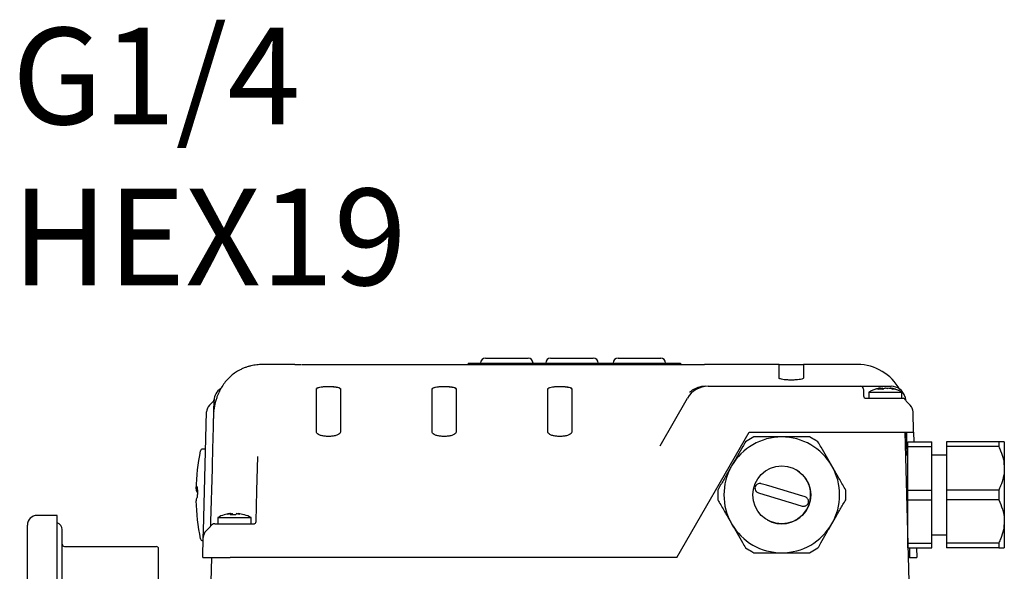
# Model space of a CAD drawing. Units: inches. Extents: x -1 to 2099, y -9 to 2961.
# Drawn here: x 925 to 1129, y 2107 to 2221 of the extents above; entities that cross this region are included whole.
import ezdxf

# ---------------------------------------------------------------- set-up
doc = ezdxf.new("R2010")
doc.units = ezdxf.units.IN
doc.header["$MEASUREMENT"] = 0
doc.layers.add('Notes', color=5, linetype='Continuous')
doc.styles.get("Standard").update_dxf_attribs({"font": 'arial.ttf'})

msp = doc.modelspace()

# ---------------------------------------------------------------- linework, layer by layer
at = {"color": 7, "linetype": 'Continuous', "lineweight": 25}
for p, q in [((1021.42, 2151.09), (1030.29, 2151.09)), ((1034.92, 2151.09), (1035.11, 2151.09)), ((1035.11, 2151.09), (1038.34, 2151.09)), ((1038.34, 2151.09), (1040.86, 2151.09)), ((1040.86, 2151.09), (1043.36, 2151.09)), ((1043.36, 2151.09), (1043.79, 2151.09)), ((1048.92, 2151.09), (1049.36, 2151.09)), ((1049.36, 2151.09), (1051.86, 2151.09)), ((1051.86, 2151.09), (1054.37, 2151.09)), ((1054.37, 2151.09), (1057.6, 2151.09)), ((1057.6, 2151.09), (1057.79, 2151.09)), ((981.86, 2149.79), (975.09, 2149.79)), ((983.33, 2149.79), (983.75, 2149.79)), ((983.75, 2149.79), (985.32, 2149.79)), ((985.32, 2149.79), (1063.39, 2149.79)), ((988.86, 2149.8), (1014.86, 2149.8)), ((1017.86, 2150.09), (1017.86, 2149.79)), ((1017.86, 2150.09), (1061.86, 2150.09)), ((1020.42, 2150.1), (1020.42, 2150.09)), ((1031.29, 2150.09), (1031.29, 2150.1)), ((1033.92, 2150.1), (1033.92, 2150.09)), ((1044.79, 2150.1), (1044.79, 2150.09)), ((1047.92, 2150.1), (1047.92, 2150.09)), ((1058.79, 2150.09), (1058.79, 2150.1)), ((1061.86, 2150.09), (1061.86, 2149.79)), ((1063.39, 2149.79), (1064.96, 2149.79)), ((1064.96, 2149.79), (1065.38, 2149.79)), ((1082.36, 2149.79), (1066.86, 2149.79)), ((1082.36, 2146.96), (1082.36, 2149.79)), ((1087.36, 2149.74), (1082.36, 2149.74)), ((1098.62, 2149.79), (1087.36, 2149.79)), ((1087.36, 2149.79), (1087.36, 2146.96)), ((986.36, 2135.79), (986.36, 2144.74)), ((991.36, 2144.74), (991.36, 2135.79)), ((1010.36, 2135.79), (1010.36, 2144.74)), ((1015.36, 2144.74), (1015.36, 2135.79)), ((1034.36, 2135.79), (1034.36, 2144.74)), ((1039.36, 2144.74), (1039.36, 2135.79)), ((1067.64, 2145.29), (1099.3, 2145.29)), ((1099.3, 2145.29), (1103.36, 2145.29)), ((1103.23, 2144.9), (1103.24, 2144.88)), ((1103.36, 2145.29), (1105.56, 2145.29)), ((1103.37, 2144.9), (1103.44, 2144.68)), ((1103.82, 2144.9), (1103.94, 2144.7)), ((1104.3, 2144.9), (1104.28, 2144.86)), ((1104.89, 2144.9), (1104.81, 2144.76)), ((1105.34, 2144.9), (1105.32, 2144.82)), ((1105.48, 2144.9), (1105.41, 2144.79)), ((1057.64, 2132.98), (1063.31, 2142.79)), ((1100.3, 2142.79), (1105.36, 2142.79)), ((1100.91, 2144.09), (1100.91, 2142.79)), ((1100.91, 2144.09), (1107.81, 2144.09)), ((1105.36, 2142.79), (1108.16, 2142.79)), ((1107.81, 2142.79), (1107.81, 2144.09)), ((1108.55, 2142.51), (1108.55, 2142.47)), ((964.18, 2141.36), (965.02, 2142.2)), ((1109.53, 2141.36), (1108.69, 2142.2)), ((962.95, 2115.37), (963.59, 2140)), ((1110.23, 2135.79), (1110.12, 2140)), ((1061.13, 2109.79), (1076.14, 2135.79)), ((1077.11, 2134.79), (1075.37, 2133.79)), ((1076.14, 2135.79), (1105.36, 2135.79)), ((1105.36, 2135.79), (1110.23, 2135.79)), ((1108.41, 2135.79), (1109.37, 2099.19)), ((1108.67, 2135.79), (1108.8, 2131.04)), ((1108.73, 2135.79), (1108.85, 2131.04)), ((1110.23, 2135.79), (1110.28, 2133.79)), ((963.39, 2132.29), (962.79, 2132.29)), ((1109.04, 2133.79), (1114.04, 2133.79)), ((1109.04, 2132.79), (1109.04, 2133.79)), ((1109.04, 2132.79), (1114.04, 2132.79)), ((1109.04, 2123.79), (1109.04, 2132.79)), ((1114.04, 2132.79), (1114.04, 2133.79)), ((1114.04, 2123.79), (1114.04, 2132.79)), ((1127.87, 2133.79), (1117.04, 2133.79)), ((1117.04, 2133.79), (1117.04, 2132.79)), ((1127.87, 2132.79), (1117.04, 2132.79)), ((1117.04, 2132.79), (1117.04, 2123.79)), ((1127.87, 2133.79), (1127.87, 2132.79)), ((1129.04, 2133.79), (1129.04, 2128.29)), ((974.03, 2123.66), (974.22, 2130.76)), ((1109.04, 2131.04), (1108.54, 2131.04)), ((1117.04, 2131.04), (1114.04, 2131.04)), ((964.5, 2117.28), (964.79, 2128.21)), ((1129.04, 2128.29), (1129.04, 2117.29)), ((973.87, 2117.28), (974.03, 2123.66)), ((1069.6, 2123.79), (1069.6, 2121.79)), ((1096.16, 2121.79), (1096.16, 2123.79)), ((1109.04, 2123.79), (1114.04, 2123.79)), ((1109.04, 2121.79), (1109.04, 2123.79)), ((1114.04, 2121.79), (1114.04, 2123.79)), ((1127.87, 2123.79), (1117.04, 2123.79)), ((1117.04, 2123.79), (1117.04, 2121.79)), ((1127.87, 2123.79), (1127.87, 2121.79)), ((1109.04, 2121.79), (1114.04, 2121.79)), ((1109.04, 2112.79), (1109.04, 2121.79)), ((1114.04, 2112.79), (1114.04, 2121.79)), ((1127.87, 2121.79), (1117.04, 2121.79)), ((1117.04, 2121.79), (1117.04, 2112.79)), ((932.63, 2118.54), (928.43, 2118.54)), ((932.63, 1946.69), (932.63, 2118.54)), ((965.91, 2118.09), (965.91, 2116.79)), ((965.91, 2118.09), (972.81, 2118.09)), ((968.33, 2118.9), (968.36, 2118.86)), ((968.5, 2118.9), (968.51, 2118.88)), ((968.62, 2118.9), (968.65, 2118.67)), ((968.65, 2118.69), (968.66, 2118.67)), ((968.9, 2118.9), (968.88, 2118.67)), ((970.09, 2118.9), (970.08, 2118.85)), ((970.21, 2118.9), (970.16, 2118.83)), ((972.81, 2116.79), (972.81, 2118.09)), ((926.43, 1943.64), (926.43, 2116.54)), ((963.5, 2115.36), (964.34, 2116.2)), ((965.91, 2116.79), (968.38, 2116.79)), ((968.47, 2116.79), (968.66, 2116.79)), ((968.66, 2116.79), (973.5, 2116.79)), ((1129.04, 2117.29), (1129.04, 2111.79)), ((933.63, 1981), (933.63, 2115.59)), ((962.8, 2109.79), (962.91, 2114)), ((962.91, 2114), (962.95, 2115.37)), ((1108.97, 2114.54), (1109.04, 2114.54)), ((1114.04, 2114.54), (1117.04, 2114.54)), ((934.13, 2112.09), (953.13, 2112.09)), ((953.63, 2104.09), (953.63, 2111.59)), ((962.79, 2113.29), (962.89, 2113.29)), ((1088.65, 2110.79), (1090.39, 2111.79)), ((1109.04, 2112.79), (1114.04, 2112.79)), ((1109.04, 2111.79), (1109.04, 2112.79)), ((1109.04, 2111.79), (1114.04, 2111.79)), ((1109.36, 2111.79), (1109.41, 2109.79)), ((1110.86, 2111.79), (1110.91, 2109.79)), ((1114.04, 2111.79), (1114.04, 2112.79)), ((1127.87, 2112.79), (1117.04, 2112.79)), ((1117.04, 2112.79), (1117.04, 2111.79)), ((1127.87, 2111.79), (1117.04, 2111.79)), ((964.39, 2099.19), (964.67, 2109.79)), ((1061.13, 2109.79), (968.45, 2109.79)), ((1109.41, 2109.79), (1109.09, 2109.79)), ((1109.41, 2109.79), (1110.91, 2109.79))]:
    msp.add_line(p, q, dxfattribs=at)
at = {"color": 7, "linetype": 'Continuous', "lineweight": 25, "flags": 128}
for points in [[(988.76, 2149.79), (988.76, 2149.79), (988.86, 2149.8)], [(1014.86, 2149.8), (1014.95, 2149.79), (1014.96, 2149.79)], [(1099.8, 2144.81), (1099.8, 2144.76), (1099.81, 2144.62), (1099.81, 2144.39), (1099.82, 2144.08), (1099.83, 2143.71), (1099.84, 2143.28)], [(1087.64, 2126.44), (1086.58, 2127.51), (1085.88, 2127.99)], [(1087.72, 2122.39), (1086.58, 2122.73), (1085.44, 2123.07), (1084.31, 2123.41), (1083.17, 2123.75), (1082.03, 2124.09), (1080.89, 2124.43), (1079.75, 2124.77), (1078.62, 2125.11)], [(1078.04, 2123.2), (1079.18, 2122.86), (1080.32, 2122.52), (1081.45, 2122.18), (1082.59, 2121.83), (1083.73, 2121.49), (1084.87, 2121.15), (1086.01, 2120.81), (1087.14, 2120.47)], [(968.5, 2118.9), (968.36, 2118.88), (968.34, 2118.88)]]:
    msp.add_lwpolyline(points, dxfattribs=at)
at = {"color": 7, "linetype": 'Continuous', "lineweight": 25}
msp.add_circle((1082.88, 2122.79), 6, dxfattribs=at)
for centre, radius, start, end in [((1021.42, 2150.09), 1, 90, 179.5), ((1030.29, 2150.09), 1, 0.5, 90), ((1034.92, 2150.09), 1, 90, 179.5), ((1043.79, 2150.09), 1, 0.5, 90), ((1048.92, 2150.09), 1, 90, 179.5), ((1057.79, 2150.09), 1, 0.5, 90), ((1098.52, 2139.7), 10.1, 29.0705, 89.4351), ((968.15, 2142.29), 3, 123.5702, 178.5), ((1067.64, 2140.29), 5, 90, 150), ((1067.09, 2140.29), 5, 89.9973, 128.3375), ((1099.3, 2144.79), 0.5, 1.5, 90), ((1104.36, 2137.93), 7.06, 100.0242, 119.2417), ((1104.04, 2140), 4.97, 99.3715, 107.9162), ((1104.41, 2137.62), 7.35, 98.1364, 104.9418), ((1103.94, 2142.91), 2.07, 106.0389, 122.7862), ((1103.34, 2138.74), 5.93, 84.9367, 95.0633), ((1104.66, 2139.53), 5.44, 98.9102, 104.4399), ((1104.99, 2142.91), 2.07, 106.0398, 122.7853), ((1105.1, 2142.09), 2.92, 105.8699, 114.0869), ((1103.58, 2141.98), 3.04, 64.6675, 74.0019), ((1104.29, 2144.88), 0.604, 345.8235, 2.5424), ((1104.04, 2139.49), 5.48, 70.4471, 81.0695), ((1104.3, 2137.62), 7.35, 75.0574, 81.864), ((1104.63, 2139.49), 5.48, 70.4467, 81.07), ((1105.56, 2142.29), 3, 16.6015, 90), ((1104.36, 2137.93), 7.06, 60.7583, 79.9758), ((1106.17, 2142.81), 1.86, 80.9568, 99.0432), ((964.66, 2142.55), 0.5, 315, 355.7824), ((1100.34, 2143.29), 0.5, 181.5, 270), ((1108.16, 2142.39), 0.4, 10.0726, 90), ((1109.05, 2142.55), 0.5, 190.0726, 225), ((965.59, 2139.94), 2, 135, 178.5), ((1108.12, 2139.94), 2, 1.5, 45), ((1082.88, 2122.79), 12, 90, 150), ((1082.88, 2122.79), 12, 30, 90), ((962.79, 2131.79), 0.5, 90, 168.4954), ((1007, 2122.79), 45.63, 168.4954, 178.4722), ((1082.88, 2122.79), 12, 150, 210), ((1082.88, 2122.79), 12, 330, 30), ((1082.88, 2122.79), 6, 240, 37.4773), ((962.33, 2123.99), 0.934, 144.3943, 215.6057), ((962.36, 2121.59), 0.964, 144.7239, 180.5338), ((961.77, 2123.44), 0.195, 178.4251, 240.8271), ((1007, 2122.79), 45.63, 181.5278, 191.5046), ((928.43, 2116.54), 2, 90, 180), ((969.36, 2111.93), 7.06, 107.3905, 119.2417), ((969.27, 2112.07), 6.9, 97.8676, 107.3669), ((967.28, 2118.55), 0.124, 88.523, 125.5482), ((968.88, 2116.49), 2.48, 102.8378, 115.2378), ((969.68, 2112.11), 6.87, 98.8031, 105.6747), ((969.23, 2118.33), 0.834, 136.814, 157.3572), ((969.06, 2111.05), 7.63, 85.5341, 94.4659), ((969.84, 2113.74), 5.24, 100.3807, 104.2681), ((968.29, 2118.33), 0.834, 22.6428, 43.1873), ((969.66, 2110.88), 7.79, 89.9724, 92.2257), ((970.42, 2118.33), 0.834, 136.8148, 157.3551), ((968.83, 2113.57), 5.42, 72.0299, 79.5563), ((969.87, 2118.01), 0.959, 48.7452, 69.0556), ((969.27, 2112.07), 6.9, 72.6331, 82.1325), ((971.42, 2118.47), 0.204, 77.2397, 117.0313), ((969.36, 2111.93), 7.06, 60.7583, 72.6095), ((932.13, 2115.59), 1.5, 0, 70.5288), ((963.98, 2116.55), 0.5, 315, 329.8516), ((965.28, 2115.79), 1, 90, 149.8516), ((973.37, 2117.29), 0.5, 270, 358.5), ((1082.88, 2122.79), 12, 210, 270), ((1082.88, 2122.79), 12, 270, 330), ((962.79, 2113.79), 0.5, 191.5046, 270), ((964.91, 2113.94), 2, 135, 178.5), ((934.13, 2112.59), 0.5, 180, 270), ((953.13, 2111.59), 0.5, 0, 90)]:
    msp.add_arc(centre, radius, start, end, dxfattribs=at)
for points, knots in [([(975.09, 2149.79), (974.73, 2149.78), (974.22, 2149.77), (973.43, 2149.65), (972.91, 2149.55), (972.49, 2149.44), (972.18, 2149.35), (971.86, 2149.25), (971.4, 2149.09), (970.82, 2148.84), (970.06, 2148.45), (969.26, 2147.93), (968.43, 2147.25), (967.64, 2146.43), (966.94, 2145.49), (966.37, 2144.52), (965.95, 2143.63), (965.68, 2142.92), (965.53, 2142.44), (965.46, 2142.21), (965.41, 2142.05), (965.37, 2141.9), (965.32, 2141.69), (965.24, 2141.31), (965.19, 2141.03), (965.15, 2140.76), (965.13, 2140.56), (965.11, 2140.43), (965.11, 2140.37), (965.11, 2140.36)], [0, 0, 0, 0, 0.044735, 0.064952, 0.083188, 0.091859, 0.100583, 0.109779, 0.119925, 0.144845, 0.178632, 0.241514, 0.323759, 0.416452, 0.509797, 0.594107, 0.660156, 0.69306, 0.703956, 0.70845, 0.712763, 0.717391, 0.722798, 0.737179, 0.785054, 0.833803, 0.897657, 0.977898, 1, 1, 1, 1]), ([(981.86, 2149.79), (981.86, 2149.79), (981.86, 2149.79), (981.86, 2149.79), (981.87, 2149.79), (981.92, 2149.79), (982.11, 2149.79), (982.49, 2149.79), (982.92, 2149.79), (983.18, 2149.79)], [0, 0, 0, 0, 0.003141, 0.004571, 0.010289, 0.033163, 0.124659, 0.490643, 1, 1, 1, 1]), ([(1065.49, 2149.79), (1065.71, 2149.79), (1066.07, 2149.79), (1066.49, 2149.79), (1066.73, 2149.79), (1066.85, 2149.79), (1066.86, 2149.79)], [0, 0, 0, 0, 0.413933, 0.705445, 0.996959, 1, 1, 1, 1]), ([(1087.36, 2146.96), (1087.33, 2146.92), (1087.27, 2146.83), (1086.83, 2146.72), (1086.19, 2146.63), (1085.39, 2146.57), (1084.54, 2146.57), (1083.73, 2146.61), (1083.04, 2146.69), (1082.56, 2146.8), (1082.37, 2146.89), (1082.36, 2146.95), (1082.36, 2146.96)], [0, 0, 0, 0, 0.108976, 0.217968, 0.326447, 0.43368, 0.539675, 0.645067, 0.750783, 0.857572, 0.965654, 1, 1, 1, 1]), ([(986.36, 2144.74), (986.37, 2144.78), (986.4, 2144.88), (986.72, 2145.02), (987.31, 2145.15), (988.08, 2145.23), (988.93, 2145.25), (989.75, 2145.22), (990.48, 2145.13), (991.03, 2145.01), (991.32, 2144.87), (991.34, 2144.78), (991.36, 2144.74)], [0, 0, 0, 0, 0.075812, 0.186427, 0.295913, 0.403435, 0.509053, 0.613572, 0.718156, 0.823918, 0.931555, 1, 1, 1, 1]), ([(991.36, 2144.69), (991.33, 2144.75), (991.27, 2144.86), (990.83, 2145.02), (990.17, 2145.13), (989.37, 2145.19), (988.52, 2145.19), (987.72, 2145.15), (987.04, 2145.05), (986.56, 2144.91), (986.37, 2144.78), (986.36, 2144.71), (986.36, 2144.69)], [0, 0, 0, 0, 0.110058, 0.220157, 0.32911, 0.436024, 0.541215, 0.645648, 0.750512, 0.856828, 0.965108, 1, 1, 1, 1]), ([(1010.36, 2144.74), (1010.37, 2144.78), (1010.4, 2144.88), (1010.72, 2145.02), (1011.31, 2145.15), (1012.08, 2145.23), (1012.93, 2145.25), (1013.75, 2145.22), (1014.48, 2145.13), (1015.03, 2145.01), (1015.32, 2144.87), (1015.34, 2144.78), (1015.36, 2144.74)], [0, 0, 0, 0, 0.075812, 0.186427, 0.295913, 0.403435, 0.509053, 0.613572, 0.718156, 0.823918, 0.931556, 1, 1, 1, 1]), ([(1015.36, 2144.69), (1015.33, 2144.75), (1015.27, 2144.86), (1014.83, 2145.02), (1014.17, 2145.13), (1013.37, 2145.19), (1012.52, 2145.19), (1011.72, 2145.15), (1011.04, 2145.05), (1010.56, 2144.91), (1010.37, 2144.78), (1010.36, 2144.71), (1010.36, 2144.69)], [0, 0, 0, 0, 0.110058, 0.220157, 0.32911, 0.436023, 0.541216, 0.645648, 0.750512, 0.856828, 0.965108, 1, 1, 1, 1]), ([(1034.36, 2144.74), (1034.37, 2144.78), (1034.4, 2144.88), (1034.72, 2145.02), (1035.31, 2145.15), (1036.08, 2145.23), (1036.93, 2145.25), (1037.75, 2145.22), (1038.48, 2145.13), (1039.03, 2145.01), (1039.32, 2144.87), (1039.34, 2144.78), (1039.36, 2144.74)], [0, 0, 0, 0, 0.075812, 0.186427, 0.295913, 0.403435, 0.509053, 0.613572, 0.718156, 0.823918, 0.931555, 1, 1, 1, 1]), ([(1039.36, 2144.69), (1039.33, 2144.75), (1039.27, 2144.86), (1038.83, 2145.02), (1038.17, 2145.13), (1037.37, 2145.19), (1036.52, 2145.19), (1035.72, 2145.15), (1035.04, 2145.05), (1034.56, 2144.91), (1034.37, 2144.78), (1034.36, 2144.71), (1034.36, 2144.69)], [0, 0, 0, 0, 0.110058, 0.220157, 0.32911, 0.436024, 0.541215, 0.645648, 0.750512, 0.856828, 0.965108, 1, 1, 1, 1]), ([(965.14, 2141.81), (965.15, 2141.96), (965.15, 2142.26), (965.16, 2142.37), (965.16, 2142.37), (965.16, 2142.37)], [0, 0, 0, 0, 0.483269, 0.926921, 1, 1, 1, 1]), ([(1063.98, 2144.21), (1063.91, 2144.16), (1063.77, 2144.05), (1063.76, 2144.05), (1063.76, 2144.06)], [0, 0, 0, 0, 0.481442, 1, 1, 1, 1]), ([(1100.34, 2142.79), (1100.34, 2142.79), (1100.33, 2142.79), (1100.31, 2142.79), (1100.3, 2142.79)], [0, 0, 0, 0, 0.714058, 1, 1, 1, 1]), ([(1108.43, 2143.15), (1108.43, 2143.15), (1108.44, 2143.13), (1108.44, 2143.12), (1108.46, 2143.05), (1108.5, 2142.89), (1108.53, 2142.67), (1108.54, 2142.56), (1108.55, 2142.51)], [0, 0, 0, 0, 0.006794, 0.055719, 0.06443, 0.251625, 0.697646, 1, 1, 1, 1]), ([(965.08, 2139.55), (965.09, 2139.8), (965.1, 2140.34), (965.13, 2141.29), (965.14, 2141.81)], [0, 0, 0, 0, 0.454003, 1, 1, 1, 1]), ([(964.79, 2128.21), (964.82, 2129.39), (964.88, 2131.78), (964.95, 2134.44), (965, 2136.54), (965.04, 2138.04), (965.07, 2139.07), (965.09, 2139.69), (965.09, 2140), (965.1, 2140.08), (965.09, 2140.03), (965.09, 2140.01)], [0, 0, 0, 0, 0.115018, 0.232592, 0.346749, 0.464468, 0.576601, 0.695148, 0.80332, 0.925365, 1, 1, 1, 1]), ([(991.36, 2135.79), (991.33, 2135.68), (991.26, 2135.48), (990.79, 2135.2), (990.1, 2135), (989.28, 2134.9), (988.45, 2134.9), (987.68, 2134.99), (987.03, 2135.16), (986.56, 2135.4), (986.37, 2135.63), (986.36, 2135.76), (986.36, 2135.79)], [0, 0, 0, 0, 0.115708, 0.231519, 0.34402, 0.44998, 0.550265, 0.648363, 0.748292, 0.853093, 0.963928, 1, 1, 1, 1]), ([(1015.36, 2135.79), (1015.33, 2135.68), (1015.26, 2135.48), (1014.79, 2135.2), (1014.1, 2135), (1013.28, 2134.9), (1012.45, 2134.9), (1011.68, 2134.99), (1011.03, 2135.16), (1010.56, 2135.4), (1010.37, 2135.63), (1010.36, 2135.76), (1010.36, 2135.79)], [0, 0, 0, 0, 0.115708, 0.231519, 0.34402, 0.44998, 0.550265, 0.648363, 0.748291, 0.853092, 0.963928, 1, 1, 1, 1]), ([(1039.36, 2135.79), (1039.33, 2135.68), (1039.26, 2135.48), (1038.79, 2135.2), (1038.1, 2135), (1037.28, 2134.9), (1036.45, 2134.9), (1035.68, 2134.99), (1035.03, 2135.16), (1034.56, 2135.4), (1034.37, 2135.63), (1034.36, 2135.76), (1034.36, 2135.79)], [0, 0, 0, 0, 0.115708, 0.231519, 0.34402, 0.44998, 0.550265, 0.648363, 0.748292, 0.853093, 0.963928, 1, 1, 1, 1]), ([(1082.88, 2134.79), (1082.13, 2134.79), (1080.62, 2134.79), (1078.69, 2134.79), (1077.54, 2134.79), (1077.11, 2134.79)], [0, 0, 0, 0, 0.375249, 0.762022, 1, 1, 1, 1]), ([(1088.65, 2134.79), (1087.82, 2134.79), (1086.13, 2134.79), (1084.15, 2134.79), (1083.06, 2134.79), (1082.88, 2134.79)], [0, 0, 0, 0, 0.4486744, 0.9112207, 1, 1, 1, 1]), ([(1090.39, 2133.79), (1090.24, 2133.88), (1089.66, 2134.21), (1089.08, 2134.54), (1088.65, 2134.79)], [0, 0, 0, 0, 0.253335, 1, 1, 1, 1]), ([(1075.37, 2133.79), (1075.18, 2133.46), (1074.64, 2132.51), (1073.69, 2130.88), (1072.91, 2129.52), (1072.5, 2128.82), (1072.49, 2128.79)], [0, 0, 0, 0, 0.211912, 0.593026, 0.984461, 1, 1, 1, 1]), ([(1093.27, 2128.79), (1092.9, 2129.44), (1092.14, 2130.75), (1091.18, 2132.42), (1090.6, 2133.41), (1090.39, 2133.79)], [0, 0, 0, 0, 0.375249, 0.762023, 1, 1, 1, 1]), ([(1129.04, 2133.79), (1129, 2133.79), (1128.92, 2133.79), (1128.44, 2133.79), (1128.02, 2133.79), (1127.87, 2133.79)], [0, 0, 0, 0, 0.382538, 0.776824, 1, 1, 1, 1]), ([(1127.87, 2132.79), (1128.01, 2132.49), (1128.42, 2131.63), (1128.92, 2130.13), (1129, 2128.91), (1129.04, 2128.29)], [0, 0, 0, 0, 0.210485, 0.599858, 1, 1, 1, 1]), ([(1072.49, 2128.79), (1072.11, 2128.13), (1071.33, 2126.79), (1070.37, 2125.12), (1069.8, 2124.14), (1069.6, 2123.79)], [0, 0, 0, 0, 0.383979, 0.780238, 1, 1, 1, 1]), ([(1096.16, 2123.79), (1095.74, 2124.51), (1094.9, 2125.97), (1093.91, 2127.69), (1093.36, 2128.64), (1093.27, 2128.79)], [0, 0, 0, 0, 0.448674, 0.911222, 1, 1, 1, 1]), ([(1129.04, 2128.29), (1129.04, 2128.26), (1129.04, 2127.63), (1128.88, 2126.39), (1128.41, 2124.92), (1128.01, 2124.07), (1127.87, 2123.79)], [0, 0, 0, 0, 0.019293, 0.406221, 0.805073, 1, 1, 1, 1]), ([(961.62, 2124.43), (961.62, 2124.43), (961.62, 2124.43), (961.64, 2124.37), (961.65, 2124.23), (961.67, 2123.95), (961.68, 2123.56), (961.68, 2123.12), (961.66, 2122.71), (961.63, 2122.41), (961.6, 2122.26), (961.6, 2122.24), (961.6, 2122.24)], [0, 0, 0, 0, 0.026114, 0.08091, 0.172819, 0.292959, 0.427317, 0.565915, 0.705346, 0.843748, 0.944684, 1, 1, 1, 1]), ([(1078.62, 2125.11), (1078.58, 2125.12), (1078.44, 2125.16), (1078.17, 2125.16), (1077.85, 2125.05), (1077.58, 2124.84), (1077.39, 2124.56), (1077.31, 2124.23), (1077.35, 2123.89), (1077.49, 2123.58), (1077.73, 2123.32), (1077.94, 2123.24), (1078.04, 2123.2)], [0, 0, 0, 0, 0.03387, 0.141462, 0.248696, 0.355629, 0.462459, 0.569418, 0.676692, 0.784323, 0.892147, 1, 1, 1, 1]), ([(961.6, 2123.35), (961.6, 2123.35), (961.6, 2123.35), (961.6, 2123.33), (961.61, 2123.29), (961.61, 2123.27)], [0, 0, 0, 0, 0.114719, 0.604008, 1, 1, 1, 1]), ([(1087.14, 2120.47), (1087.18, 2120.47), (1087.32, 2120.43), (1087.59, 2120.43), (1087.91, 2120.53), (1088.18, 2120.74), (1088.37, 2121.03), (1088.45, 2121.36), (1088.41, 2121.7), (1088.27, 2122.01), (1088.03, 2122.26), (1087.82, 2122.35), (1087.72, 2122.39)], [0, 0, 0, 0, 0.03387, 0.141461, 0.248695, 0.355632, 0.462459, 0.569418, 0.67669, 0.78432, 0.892147, 1, 1, 1, 1]), ([(1069.6, 2121.79), (1070.02, 2121.07), (1070.86, 2119.61), (1071.85, 2117.89), (1072.4, 2116.95), (1072.49, 2116.79)], [0, 0, 0, 0, 0.448674, 0.911223, 1, 1, 1, 1]), ([(1093.27, 2116.79), (1093.29, 2116.82), (1093.68, 2117.5), (1094.46, 2118.86), (1095.41, 2120.5), (1095.96, 2121.46), (1096.16, 2121.79)], [0, 0, 0, 0, 0.015539, 0.395911, 0.7880904, 1, 1, 1, 1]), ([(1127.87, 2121.79), (1128.16, 2121.14), (1128.75, 2119.82), (1129.02, 2118.27), (1129.04, 2117.42), (1129.04, 2117.29)], [0, 0, 0, 0, 0.451537, 0.916942, 1, 1, 1, 1]), ([(964.41, 2116.3), (964.41, 2116.3), (964.42, 2116.31), (964.46, 2116.38), (964.47, 2116.48), (964.48, 2116.53)], [0, 0, 0, 0, 0.356235, 0.67727, 1, 1, 1, 1]), ([(964.48, 2116.53), (964.48, 2116.62), (964.49, 2116.77), (964.49, 2117.03), (964.5, 2117.19), (964.5, 2117.28), (964.5, 2117.28)], [0, 0, 0, 0, 0.355948, 0.673317, 0.991399, 1, 1, 1, 1]), ([(965.28, 2116.79), (965.32, 2116.79), (965.41, 2116.79), (966, 2116.79), (966.84, 2116.79), (967.72, 2116.79), (968.28, 2116.79), (968.47, 2116.79)], [0, 0, 0, 0, 0.2235682, 0.4452422, 0.6645789, 0.8826896, 1, 1, 1, 1]), ([(1072.49, 2116.79), (1072.86, 2116.15), (1073.62, 2114.84), (1074.58, 2113.17), (1075.16, 2112.17), (1075.37, 2111.79)], [0, 0, 0, 0, 0.375248, 0.762023, 1, 1, 1, 1]), ([(1090.39, 2111.79), (1090.59, 2112.14), (1091.14, 2113.1), (1092.1, 2114.77), (1092.88, 2116.11), (1093.27, 2116.79)], [0, 0, 0, 0, 0.2197644, 0.6045025, 1, 1, 1, 1]), ([(1129.04, 2117.29), (1129, 2116.7), (1128.92, 2115.5), (1128.44, 2114), (1128.02, 2113.11), (1127.87, 2112.79)], [0, 0, 0, 0, 0.3825384, 0.7768245, 1, 1, 1, 1]), ([(1075.37, 2111.79), (1075.81, 2111.54), (1076.38, 2111.21), (1076.96, 2110.88), (1077.11, 2110.79)], [0, 0, 0, 0, 0.746666, 1, 1, 1, 1]), ([(1127.87, 2112.79), (1127.89, 2112.71), (1127.93, 2112.38), (1127.9, 2112.04), (1127.87, 2111.79)], [0, 0, 0, 0, 0.250515, 1, 1, 1, 1]), ([(1127.87, 2111.79), (1128.16, 2111.79), (1128.75, 2111.79), (1129.02, 2111.79), (1129.04, 2111.79), (1129.04, 2111.79)], [0, 0, 0, 0, 0.451535, 0.916942, 1, 1, 1, 1]), ([(962.8, 2109.79), (962.91, 2109.79), (963.12, 2109.79), (964.63, 2109.79), (966.49, 2109.79), (967.79, 2109.79), (968.45, 2109.79)], [0, 0, 0, 0, 0.279476, 0.558727, 0.779016, 1, 1, 1, 1]), ([(1077.11, 2110.79), (1077.94, 2110.79), (1079.62, 2110.79), (1081.61, 2110.79), (1082.7, 2110.79), (1082.88, 2110.79)], [0, 0, 0, 0, 0.448674, 0.911223, 1, 1, 1, 1]), ([(1082.88, 2110.79), (1083.63, 2110.79), (1085.14, 2110.79), (1087.07, 2110.79), (1088.22, 2110.79), (1088.65, 2110.79)], [0, 0, 0, 0, 0.375249, 0.762025, 1, 1, 1, 1])]:
    msp.add_open_spline(points, degree=3, knots=knots, dxfattribs=at)

# ---------------------------------------------------------------- texts
at = {"layer": 'Notes', "insert": (923.24, 2190.3), "char_height": 20, "attachment_point": 4}
msp.add_mtext('G1/4\\PHEX19', dxfattribs=at)

doc.saveas('drawing.dxf')
